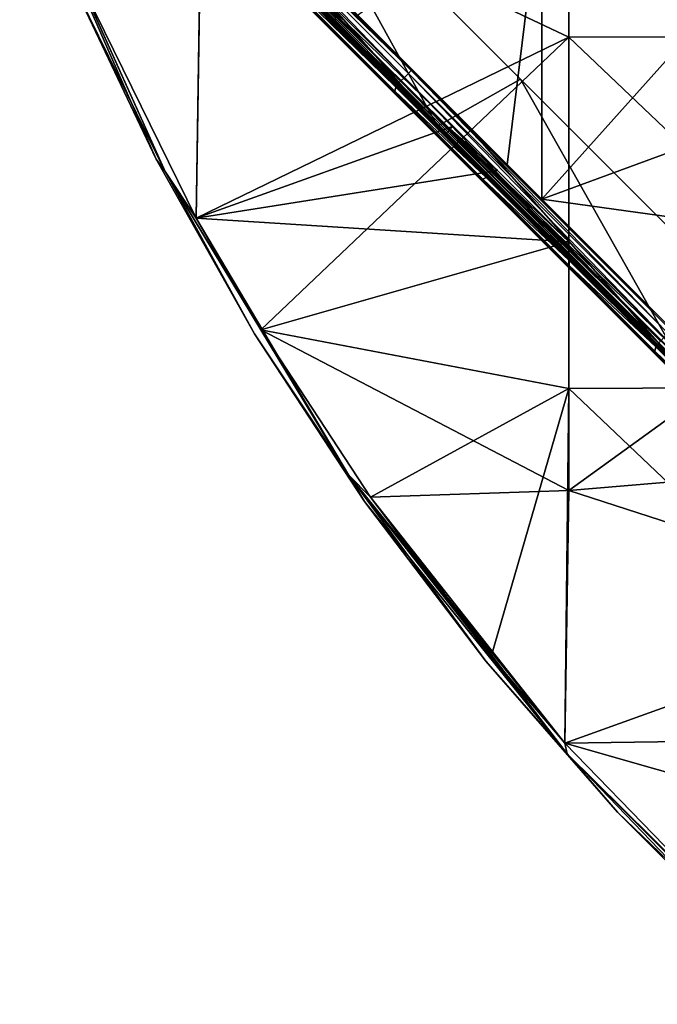
# Model space of a CAD drawing. Units: millimetres. Extents: x -400 to 400, y -800 to 10.
# Drawn here: x -374 to -287, y -699 to -565 of the extents above; entities that cross this region are included whole.
import ezdxf

# ---------------------------------------------------------------- set-up
doc = ezdxf.new("R2010")
doc.units = ezdxf.units.MM
doc.header["$LTSCALE"] = 65.185185
for name, color, linetype in [('1', 7, 'CONTINUOUS'), ('107', 7, 'CONTINUOUS'), ('108', 7, 'CONTINUOUS'), ('110', 7, 'CONTINUOUS'), ('116', 7, 'CONTINUOUS'), ('14', 7, 'CONTINUOUS'), ('145', 7, 'CONTINUOUS'), ('146', 7, 'CONTINUOUS'), ('147', 7, 'CONTINUOUS'), ('148', 7, 'CONTINUOUS'), ('149', 7, 'CONTINUOUS'), ('150', 7, 'CONTINUOUS'), ('151', 7, 'CONTINUOUS'), ('152', 7, 'CONTINUOUS'), ('153', 7, 'CONTINUOUS'), ('2', 7, 'CONTINUOUS'), ('20', 7, 'CONTINUOUS'), ('31', 7, 'CONTINUOUS'), ('39', 7, 'CONTINUOUS'), ('4', 7, 'CONTINUOUS'), ('5', 7, 'CONTINUOUS'), ('51', 7, 'CONTINUOUS'), ('59', 7, 'CONTINUOUS'), ('66', 7, 'CONTINUOUS'), ('68', 7, 'CONTINUOUS'), ('7', 7, 'CONTINUOUS'), ('71', 7, 'CONTINUOUS'), ('83', 7, 'CONTINUOUS'), ('9', 7, 'CONTINUOUS'), ('91', 7, 'CONTINUOUS'), ('99', 7, 'CONTINUOUS')]:
    doc.layers.add(name, color=color, linetype=linetype)

msp = doc.modelspace()

# ---------------------------------------------------------------- linework, layer by layer
at = {"layer": '1', "linetype": 'Continuous'}
for points in [[(-298.95, -519.6, 26), (-349, -543.78, 26), (-298.95, -567.43, 26), (-298.95, -519.6, 26)], [(-248.9, -519.49, 26), (-298.95, -519.6, 26), (-248.9, -567.29, 26), (-248.9, -519.49, 26)], [(-298.95, -519.6, 26), (-298.95, -567.43, 26), (-248.9, -567.29, 26), (-298.95, -519.6, 26)], [(-349.72, -592.08, 26), (-349, -543.78, 26), (-365.97, -558.95, 26), (-349.72, -592.08, 26)], [(-349, -543.78, 26), (-349.72, -592.08, 26), (-298.95, -567.43, 26), (-349, -543.78, 26)], [(-248.9, -567.29, 26), (-298.95, -567.43, 26), (-248.9, -615.08, 26), (-248.9, -567.29, 26)], [(-349.72, -592.08, 26), (-340.92, -607.3, 26), (-298.95, -567.43, 26), (-349.72, -592.08, 26)], [(-298.95, -567.43, 26), (-340.92, -607.3, 26), (-298.95, -615.27, 26), (-298.95, -567.43, 26)], [(-298.95, -567.43, 26), (-298.95, -615.27, 26), (-248.9, -615.08, 26), (-298.95, -567.43, 26)], [(-298.95, -615.27, 26), (-340.92, -607.3, 26), (-325.98, -630.08, 26), (-298.95, -615.27, 26)], [(-309.52, -651.79, 26), (-298.95, -615.27, 26), (-325.98, -630.08, 26), (-309.52, -651.79, 26)], [(-299.51, -663.62, 26), (-298.95, -615.27, 26), (-309.52, -651.79, 26), (-299.51, -663.62, 26)], [(-298.95, -615.27, 26), (-299.51, -663.62, 26), (-248.9, -662.88, 26), (-298.95, -615.27, 26)], [(-248.9, -615.08, 26), (-298.95, -615.27, 26), (-248.9, -662.88, 26), (-248.9, -615.08, 26)], [(-299.51, -663.62, 26), (-272.35, -691.6, 26), (-248.9, -662.88, 26), (-299.51, -663.62, 26)]]:
    msp.add_3dface(points, dxfattribs=at)
at = {"layer": '107', "linetype": 'Continuous'}
for points in [[(-351.17, -545.28, 20.42), (-351.35, -545.36, 20.5), (-322.42, -574.13, 20.47), (-351.17, -545.28, 20.42)], [(-351.35, -545.36, 20.5), (-348.95, -547.76, 20.5), (-322.42, -574.13, 20.47), (-351.35, -545.36, 20.5)], [(-322.33, -574.05, 20.25), (-351.1, -545.25, 20.25), (-351.17, -545.28, 20.42), (-322.33, -574.05, 20.25)], [(-322.33, -574.05, 20.25), (-351.17, -545.28, 20.42), (-322.35, -574.07, 20.38), (-322.33, -574.05, 20.25)], [(-351.17, -545.28, 20.42), (-322.42, -574.13, 20.47), (-322.35, -574.07, 20.38), (-351.17, -545.28, 20.42)], [(-348.95, -547.76, 20.5), (-322.51, -574.22, 20.5), (-322.42, -574.13, 20.47), (-348.95, -547.76, 20.5)], [(-322.42, -574.13, 20.47), (-286.97, -609.47, 20.38), (-322.35, -574.07, 20.38), (-322.42, -574.13, 20.47)], [(-316.84, -579.54, 20.25), (-322.33, -574.05, 20.25), (-322.35, -574.07, 20.38), (-316.84, -579.54, 20.25)], [(-286.95, -609.45, 20.25), (-316.84, -579.54, 20.25), (-322.35, -574.07, 20.38), (-286.95, -609.45, 20.25)], [(-286.97, -609.47, 20.38), (-286.95, -609.45, 20.25), (-322.35, -574.07, 20.38), (-286.97, -609.47, 20.38)], [(-322.51, -574.22, 20.5), (-287.04, -609.54, 20.47), (-322.42, -574.13, 20.47), (-322.51, -574.22, 20.5)], [(-322.51, -574.22, 20.5), (-310.21, -586.53, 20.5), (-287.04, -609.54, 20.47), (-322.51, -574.22, 20.5)], [(-287.04, -609.54, 20.47), (-286.97, -609.47, 20.38), (-322.42, -574.13, 20.47), (-287.04, -609.54, 20.47)], [(-310.21, -586.53, 20.5), (-298.9, -597.85, 20.5), (-287.04, -609.54, 20.47), (-310.21, -586.53, 20.5)], [(-298.9, -597.85, 20.5), (-287.13, -609.63, 20.5), (-287.04, -609.54, 20.47), (-298.9, -597.85, 20.5)], [(-287.13, -609.63, 20.5), (-251.66, -644.94, 20.47), (-287.04, -609.54, 20.47), (-287.13, -609.63, 20.5)], [(-287.13, -609.63, 20.5), (-269.07, -627.7, 20.5), (-251.66, -644.94, 20.47), (-287.13, -609.63, 20.5)], [(-287.04, -609.54, 20.47), (-251.6, -644.88, 20.38), (-286.97, -609.47, 20.38), (-287.04, -609.54, 20.47)], [(-251.66, -644.94, 20.47), (-251.6, -644.88, 20.38), (-287.04, -609.54, 20.47), (-251.66, -644.94, 20.47)], [(-282.58, -613.82, 20.25), (-286.95, -609.45, 20.25), (-286.97, -609.47, 20.38), (-282.58, -613.82, 20.25)], [(-251.57, -644.85, 20.25), (-282.58, -613.82, 20.25), (-286.97, -609.47, 20.38), (-251.57, -644.85, 20.25)], [(-251.6, -644.88, 20.38), (-251.57, -644.85, 20.25), (-286.97, -609.47, 20.38), (-251.6, -644.88, 20.38)]]:
    msp.add_3dface(points, dxfattribs=at)
at = {"layer": '108', "linetype": 'Continuous'}
for points in [[(-351.1, -545.25, 7), (-316.84, -579.54, 7), (-338.6, -540.08, 7), (-351.1, -545.25, 7)], [(-338.6, -540.08, 7), (-316.84, -579.54, 7), (-305.56, -573.14, 7), (-338.6, -540.08, 7)], [(-316.84, -579.54, 7), (-282.58, -613.82, 7), (-305.56, -573.14, 7), (-316.84, -579.54, 7)], [(-305.56, -573.14, 7), (-282.58, -613.82, 7), (-272.52, -606.2, 7), (-305.56, -573.14, 7)]]:
    msp.add_3dface(points, dxfattribs=at)
at = {"layer": '110', "linetype": 'Continuous'}
for points in [[(-351.1, -545.25, 19), (-338.6, -540.08, 19), (-316.84, -579.54, 19), (-351.1, -545.25, 19)], [(-338.6, -540.08, 19), (-305.56, -573.14, 19), (-316.84, -579.54, 19), (-338.6, -540.08, 19)], [(-316.84, -579.54, 19), (-305.56, -573.14, 19), (-282.58, -613.82, 19), (-316.84, -579.54, 19)], [(-305.56, -573.14, 19), (-272.52, -606.2, 19), (-282.58, -613.82, 19), (-305.56, -573.14, 19)]]:
    msp.add_3dface(points, dxfattribs=at)
at = {"layer": '116', "linetype": 'Continuous'}
for points in [[(-338.6, -540.08, 7), (-305.56, -573.14, 7), (-338.6, -540.08, 19), (-338.6, -540.08, 7)], [(-305.56, -573.14, 7), (-305.56, -573.14, 19), (-338.6, -540.08, 19), (-305.56, -573.14, 7)], [(-305.56, -573.14, 7), (-272.52, -606.2, 7), (-305.56, -573.14, 19), (-305.56, -573.14, 7)], [(-272.52, -606.2, 7), (-272.52, -606.2, 19), (-305.56, -573.14, 19), (-272.52, -606.2, 7)]]:
    msp.add_3dface(points, dxfattribs=at)
at = {"layer": '14', "linetype": 'Continuous'}
for points in [[(-351.1, -545.25, 1.5), (-322.4, -573.97, 1.5), (-351.1, -545.25, 4.75), (-351.1, -545.25, 1.5)], [(-351.1, -545.25, 4.75), (-322.4, -573.97, 1.5), (-322.33, -574.05, 4.75), (-351.1, -545.25, 4.75)], [(-322.33, -574.05, 20.25), (-316.84, -579.54, 20.25), (-351.1, -545.25, 20.5), (-322.33, -574.05, 20.25)], [(-351.1, -545.25, 20.5), (-316.84, -579.54, 20.25), (-316.84, -579.54, 20.5), (-351.1, -545.25, 20.5)], [(-351.1, -545.25, 20.25), (-322.33, -574.05, 20.25), (-351.1, -545.25, 20.5), (-351.1, -545.25, 20.25)], [(-322.4, -573.97, 1.5), (-316.84, -579.54, 1.5), (-322.33, -574.05, 4.75), (-322.4, -573.97, 1.5)], [(-322.33, -574.05, 4.75), (-316.84, -579.54, 1.5), (-316.84, -579.54, 4.75), (-322.33, -574.05, 4.75)], [(-316.84, -579.54, 1.5), (-287.02, -609.38, 1.5), (-316.84, -579.54, 4.75), (-316.84, -579.54, 1.5)], [(-316.84, -579.54, 4.75), (-287.02, -609.38, 1.5), (-286.95, -609.45, 4.75), (-316.84, -579.54, 4.75)], [(-316.84, -579.54, 20.25), (-286.95, -609.45, 20.25), (-316.84, -579.54, 20.5), (-316.84, -579.54, 20.25)], [(-316.84, -579.54, 20.5), (-286.95, -609.45, 20.25), (-315.76, -580.62, 20.5), (-316.84, -579.54, 20.5)], [(-286.95, -609.45, 20.25), (-282.58, -613.82, 20.25), (-315.76, -580.62, 20.5), (-286.95, -609.45, 20.25)], [(-315.76, -580.62, 20.5), (-282.58, -613.82, 20.25), (-282.58, -613.82, 20.5), (-315.76, -580.62, 20.5)], [(-287.02, -609.38, 1.5), (-282.58, -613.82, 1.5), (-286.95, -609.45, 4.75), (-287.02, -609.38, 1.5)], [(-286.95, -609.45, 4.75), (-282.58, -613.82, 1.5), (-282.58, -613.82, 4.75), (-286.95, -609.45, 4.75)]]:
    msp.add_3dface(points, dxfattribs=at)
at = {"layer": '145', "linetype": 'Continuous'}
for points in [[(-316.84, -579.54, 7), (-351.1, -545.25, 7), (-316.84, -579.54, 7.97), (-316.84, -579.54, 7)], [(-351.1, -545.25, 7), (-351.1, -545.25, 7.97), (-316.84, -579.54, 7.97), (-351.1, -545.25, 7)], [(-282.58, -613.82, 7), (-316.84, -579.54, 7), (-282.58, -613.82, 7.97), (-282.58, -613.82, 7)], [(-282.58, -613.82, 7.97), (-316.84, -579.54, 7), (-316.84, -579.54, 7.97), (-282.58, -613.82, 7.97)]]:
    msp.add_3dface(points, dxfattribs=at)
at = {"layer": '146', "linetype": 'Continuous'}
for points in [[(-351.1, -545.25, 7.97), (-348.1, -544.01, 7), (-316.84, -579.54, 7.97), (-351.1, -545.25, 7.97)], [(-316.84, -579.54, 7.97), (-348.1, -544.01, 7), (-314.13, -578, 7), (-316.84, -579.54, 7.97)], [(-282.58, -613.82, 7.97), (-316.84, -579.54, 7.97), (-314.13, -578, 7), (-282.58, -613.82, 7.97)], [(-280.17, -611.99, 7), (-282.58, -613.82, 7.97), (-314.13, -578, 7), (-280.17, -611.99, 7)]]:
    msp.add_3dface(points, dxfattribs=at)
at = {"layer": '147', "linetype": 'Continuous'}
for points in [[(-348.1, -544.01, 7), (-348.1, -544.01, 7.74), (-314.13, -578, 7.74), (-348.1, -544.01, 7)], [(-314.13, -578, 7), (-348.1, -544.01, 7), (-314.13, -578, 7.74), (-314.13, -578, 7)], [(-280.17, -611.99, 7), (-314.13, -578, 7), (-280.17, -611.99, 7.74), (-280.17, -611.99, 7)], [(-280.17, -611.99, 7.74), (-314.13, -578, 7), (-314.13, -578, 7.74), (-280.17, -611.99, 7.74)]]:
    msp.add_3dface(points, dxfattribs=at)
at = {"layer": '148', "linetype": 'Continuous'}
for points in [[(-348.1, -544.01, 7.74), (-351.1, -545.25, 8.71), (-316.84, -579.54, 8.71), (-348.1, -544.01, 7.74)], [(-314.13, -578, 7.74), (-348.1, -544.01, 7.74), (-316.84, -579.54, 8.71), (-314.13, -578, 7.74)], [(-282.58, -613.82, 8.71), (-314.13, -578, 7.74), (-316.84, -579.54, 8.71), (-282.58, -613.82, 8.71)], [(-280.17, -611.99, 7.74), (-314.13, -578, 7.74), (-282.58, -613.82, 8.71), (-280.17, -611.99, 7.74)]]:
    msp.add_3dface(points, dxfattribs=at)
at = {"layer": '149', "linetype": 'Continuous'}
for points in [[(-351.1, -545.25, 8.71), (-351.1, -545.25, 17.29), (-316.84, -579.54, 17.29), (-351.1, -545.25, 8.71)], [(-316.84, -579.54, 8.71), (-351.1, -545.25, 8.71), (-316.84, -579.54, 17.29), (-316.84, -579.54, 8.71)], [(-282.58, -613.82, 8.71), (-316.84, -579.54, 8.71), (-282.58, -613.82, 17.29), (-282.58, -613.82, 8.71)], [(-282.58, -613.82, 17.29), (-316.84, -579.54, 8.71), (-316.84, -579.54, 17.29), (-282.58, -613.82, 17.29)]]:
    msp.add_3dface(points, dxfattribs=at)
at = {"layer": '150', "linetype": 'Continuous'}
for points in [[(-351.1, -545.25, 17.29), (-348.1, -544.01, 18.26), (-316.84, -579.54, 17.29), (-351.1, -545.25, 17.29)], [(-316.84, -579.54, 17.29), (-348.1, -544.01, 18.26), (-314.13, -578, 18.26), (-316.84, -579.54, 17.29)], [(-282.58, -613.82, 17.29), (-316.84, -579.54, 17.29), (-314.13, -578, 18.26), (-282.58, -613.82, 17.29)], [(-280.17, -611.99, 18.26), (-282.58, -613.82, 17.29), (-314.13, -578, 18.26), (-280.17, -611.99, 18.26)]]:
    msp.add_3dface(points, dxfattribs=at)
at = {"layer": '151', "linetype": 'Continuous'}
for points in [[(-348.1, -544.01, 18.26), (-348.1, -544.01, 19), (-314.13, -578, 19), (-348.1, -544.01, 18.26)], [(-314.13, -578, 18.26), (-348.1, -544.01, 18.26), (-314.13, -578, 19), (-314.13, -578, 18.26)], [(-280.17, -611.99, 18.26), (-314.13, -578, 18.26), (-280.17, -611.99, 19), (-280.17, -611.99, 18.26)], [(-280.17, -611.99, 19), (-314.13, -578, 18.26), (-314.13, -578, 19), (-280.17, -611.99, 19)]]:
    msp.add_3dface(points, dxfattribs=at)
at = {"layer": '152', "linetype": 'Continuous'}
for points in [[(-348.1, -544.01, 19), (-351.1, -545.25, 18.03), (-316.84, -579.54, 18.03), (-348.1, -544.01, 19)], [(-314.13, -578, 19), (-348.1, -544.01, 19), (-316.84, -579.54, 18.03), (-314.13, -578, 19)], [(-282.58, -613.82, 18.03), (-314.13, -578, 19), (-316.84, -579.54, 18.03), (-282.58, -613.82, 18.03)], [(-280.17, -611.99, 19), (-314.13, -578, 19), (-282.58, -613.82, 18.03), (-280.17, -611.99, 19)]]:
    msp.add_3dface(points, dxfattribs=at)
at = {"layer": '153', "linetype": 'Continuous'}
for points in [[(-351.1, -545.25, 19), (-316.84, -579.54, 19), (-351.1, -545.25, 18.03), (-351.1, -545.25, 19)], [(-351.1, -545.25, 18.03), (-316.84, -579.54, 19), (-316.84, -579.54, 18.03), (-351.1, -545.25, 18.03)], [(-316.84, -579.54, 19), (-282.58, -613.82, 19), (-316.84, -579.54, 18.03), (-316.84, -579.54, 19)], [(-282.58, -613.82, 19), (-282.58, -613.82, 18.03), (-316.84, -579.54, 18.03), (-282.58, -613.82, 19)]]:
    msp.add_3dface(points, dxfattribs=at)
at = {"layer": '2', "linetype": 'Continuous'}
for points in [[(-349, -545.23, 22), (-349.72, -592.08, 22), (-365.97, -558.95, 22), (-349, -545.23, 22)], [(-349, -545.23, 22), (-314.7, -579.56, 22), (-349.72, -592.08, 22), (-349, -545.23, 22)], [(-298.95, -550.05, 22), (-248.9, -555.64, 22), (-273.14, -575.88, 22), (-298.95, -550.05, 22)], [(-314.7, -579.56, 22), (-308.67, -585.6, 22), (-349.72, -592.08, 22), (-314.7, -579.56, 22)], [(-308.67, -585.6, 22), (-298.95, -595.32, 22), (-349.72, -592.08, 22), (-308.67, -585.6, 22)], [(-349.72, -592.08, 22), (-298.95, -595.32, 22), (-340.92, -607.3, 22), (-349.72, -592.08, 22)], [(-298.95, -595.32, 22), (-298.95, -629.21, 22), (-340.92, -607.3, 22), (-298.95, -595.32, 22)], [(-298.95, -595.32, 22), (-279.32, -614.96, 22), (-298.95, -629.21, 22), (-298.95, -595.32, 22)], [(-340.92, -607.3, 22), (-298.95, -629.21, 22), (-325.98, -630.08, 22), (-340.92, -607.3, 22)], [(-267.73, -626.56, 22), (-298.95, -629.21, 22), (-279.32, -614.96, 22), (-267.73, -626.56, 22)], [(-267.73, -626.56, 22), (-248.9, -645.4, 22), (-298.95, -629.21, 22), (-267.73, -626.56, 22)], [(-298.95, -629.21, 22), (-299.51, -663.62, 22), (-325.98, -630.08, 22), (-298.95, -629.21, 22)], [(-299.51, -663.62, 22), (-309.52, -651.79, 22), (-325.98, -630.08, 22), (-299.51, -663.62, 22)], [(-298.95, -629.21, 22), (-248.9, -645.4, 22), (-299.51, -663.62, 22), (-298.95, -629.21, 22)], [(-248.9, -645.4, 22), (-248.9, -678.04, 22), (-299.51, -663.62, 22), (-248.9, -645.4, 22)], [(-248.9, -678.04, 22), (-272.35, -691.6, 22), (-299.51, -663.62, 22), (-248.9, -678.04, 22)]]:
    msp.add_3dface(points, dxfattribs=at)
at = {"layer": '20', "linetype": 'Continuous'}
for points in [[(-348.1, -544.01, 1.5), (-327.72, -564.41, 4), (-320.28, -571.85, 1.5), (-348.1, -544.01, 1.5)], [(-327.72, -564.41, 4), (-307.34, -584.8, 4), (-320.28, -571.85, 1.5), (-327.72, -564.41, 4)], [(-320.28, -571.85, 1.5), (-307.34, -584.8, 4), (-314.13, -578, 1.5), (-320.28, -571.85, 1.5)], [(-307.34, -584.8, 4), (-302.65, -589.5, 4), (-314.13, -578, 1.5), (-307.34, -584.8, 4)], [(-314.13, -578, 1.5), (-302.65, -589.5, 4), (-284.9, -607.25, 1.5), (-314.13, -578, 1.5)], [(-302.65, -589.5, 4), (-284.61, -607.54, 4), (-284.9, -607.25, 1.5), (-302.65, -589.5, 4)]]:
    msp.add_3dface(points, dxfattribs=at)
at = {"layer": '31', "linetype": 'Continuous'}
for points in [[(-349.6, -544.63), (-348.82, -544.31, 0.22), (-321.34, -572.91), (-349.6, -544.63)], [(-348.82, -544.31, 0.22), (-348.29, -544.09, 0.78), (-320.42, -571.99, 0.75), (-348.82, -544.31, 0.22)], [(-321.34, -572.91), (-348.82, -544.31, 0.22), (-320.81, -572.38, 0.2), (-321.34, -572.91)], [(-320.81, -572.38, 0.2), (-348.82, -544.31, 0.22), (-320.42, -571.99, 0.75), (-320.81, -572.38, 0.2)], [(-348.29, -544.09, 0.78), (-348.1, -544.01, 1.5), (-320.42, -571.99, 0.75), (-348.29, -544.09, 0.78)], [(-348.1, -544.01, 1.5), (-320.28, -571.85, 1.5), (-320.42, -571.99, 0.75), (-348.1, -544.01, 1.5)], [(-322.4, -573.97, 1.5), (-351.1, -545.25, 1.5), (-350.91, -545.18, 0.78), (-322.4, -573.97, 1.5)], [(-350.91, -545.18, 0.78), (-350.38, -544.95, 0.22), (-322.26, -573.83, 0.75), (-350.91, -545.18, 0.78)], [(-322.4, -573.97, 1.5), (-350.91, -545.18, 0.78), (-322.26, -573.83, 0.75), (-322.4, -573.97, 1.5)], [(-350.38, -544.95, 0.22), (-349.6, -544.63), (-321.87, -573.44, 0.2), (-350.38, -544.95, 0.22)], [(-322.26, -573.83, 0.75), (-350.38, -544.95, 0.22), (-321.87, -573.44, 0.2), (-322.26, -573.83, 0.75)], [(-321.87, -573.44, 0.2), (-349.6, -544.63), (-321.34, -572.91), (-321.87, -573.44, 0.2)], [(-321.34, -572.91), (-320.81, -572.38, 0.2), (-285.96, -608.32), (-321.34, -572.91)], [(-320.81, -572.38, 0.2), (-320.42, -571.99, 0.75), (-285.43, -607.78, 0.2), (-320.81, -572.38, 0.2)], [(-285.96, -608.32), (-320.81, -572.38, 0.2), (-285.43, -607.78, 0.2), (-285.96, -608.32)], [(-320.42, -571.99, 0.75), (-320.28, -571.85, 1.5), (-285.04, -607.4, 0.75), (-320.42, -571.99, 0.75)], [(-285.43, -607.78, 0.2), (-320.42, -571.99, 0.75), (-285.04, -607.4, 0.75), (-285.43, -607.78, 0.2)], [(-320.28, -571.85, 1.5), (-314.13, -578, 1.5), (-285.04, -607.4, 0.75), (-320.28, -571.85, 1.5)], [(-316.84, -579.54, 1.5), (-322.4, -573.97, 1.5), (-322.26, -573.83, 0.75), (-316.84, -579.54, 1.5)], [(-322.26, -573.83, 0.75), (-321.87, -573.44, 0.2), (-286.88, -609.23, 0.75), (-322.26, -573.83, 0.75)], [(-287.02, -609.38, 1.5), (-316.84, -579.54, 1.5), (-322.26, -573.83, 0.75), (-287.02, -609.38, 1.5)], [(-287.02, -609.38, 1.5), (-322.26, -573.83, 0.75), (-286.88, -609.23, 0.75), (-287.02, -609.38, 1.5)], [(-321.87, -573.44, 0.2), (-321.34, -572.91), (-286.49, -608.85, 0.2), (-321.87, -573.44, 0.2)], [(-286.88, -609.23, 0.75), (-321.87, -573.44, 0.2), (-286.49, -608.85, 0.2), (-286.88, -609.23, 0.75)], [(-286.49, -608.85, 0.2), (-321.34, -572.91), (-285.96, -608.32), (-286.49, -608.85, 0.2)], [(-314.13, -578, 1.5), (-284.9, -607.25, 1.5), (-285.04, -607.4, 0.75), (-314.13, -578, 1.5)], [(-282.58, -613.82, 1.5), (-287.02, -609.38, 1.5), (-286.88, -609.23, 0.75), (-282.58, -613.82, 1.5)]]:
    msp.add_3dface(points, dxfattribs=at)
at = {"layer": '39', "linetype": 'Continuous'}
for points in [[(-351.1, -545.25, 20.5), (-315.68, -580.54, 21.07), (-350.91, -545.18, 21.22), (-351.1, -545.25, 20.5)], [(-351.1, -545.25, 20.5), (-316.84, -579.54, 20.5), (-315.68, -580.54, 21.07), (-351.1, -545.25, 20.5)], [(-350.91, -545.18, 21.22), (-315.45, -580.31, 21.56), (-350.38, -544.95, 21.78), (-350.91, -545.18, 21.22)], [(-315.68, -580.54, 21.07), (-315.45, -580.31, 21.56), (-350.91, -545.18, 21.22), (-315.68, -580.54, 21.07)], [(-314.7, -579.56, 22), (-349, -545.23, 22), (-350.38, -544.95, 21.78), (-314.7, -579.56, 22)], [(-315.1, -579.97, 21.89), (-314.7, -579.56, 22), (-350.38, -544.95, 21.78), (-315.1, -579.97, 21.89)], [(-315.45, -580.31, 21.56), (-315.1, -579.97, 21.89), (-350.38, -544.95, 21.78), (-315.45, -580.31, 21.56)], [(-316.84, -579.54, 20.5), (-315.76, -580.62, 20.5), (-315.68, -580.54, 21.07), (-316.84, -579.54, 20.5)], [(-315.68, -580.54, 21.07), (-315.76, -580.62, 20.5), (-280.3, -615.94, 21.07), (-315.68, -580.54, 21.07)], [(-315.76, -580.62, 20.5), (-282.58, -613.82, 20.5), (-280.3, -615.94, 21.07), (-315.76, -580.62, 20.5)], [(-315.45, -580.31, 21.56), (-315.68, -580.54, 21.07), (-280.07, -615.71, 21.56), (-315.45, -580.31, 21.56)], [(-280.07, -615.71, 21.56), (-315.68, -580.54, 21.07), (-280.3, -615.94, 21.07), (-280.07, -615.71, 21.56)], [(-315.1, -579.97, 21.89), (-315.45, -580.31, 21.56), (-279.72, -615.37, 21.89), (-315.1, -579.97, 21.89)], [(-279.72, -615.37, 21.89), (-315.45, -580.31, 21.56), (-280.07, -615.71, 21.56), (-279.72, -615.37, 21.89)], [(-308.67, -585.6, 22), (-314.7, -579.56, 22), (-315.1, -579.97, 21.89), (-308.67, -585.6, 22)], [(-279.32, -614.96, 22), (-298.95, -595.32, 22), (-315.1, -579.97, 21.89), (-279.32, -614.96, 22)], [(-279.32, -614.96, 22), (-315.1, -579.97, 21.89), (-279.72, -615.37, 21.89), (-279.32, -614.96, 22)], [(-298.95, -595.32, 22), (-308.67, -585.6, 22), (-315.1, -579.97, 21.89), (-298.95, -595.32, 22)]]:
    msp.add_3dface(points, dxfattribs=at)
at = {"layer": '4', "linetype": 'Continuous'}
for points in [[(-355.15, -584.03, 25), (-366.88, -559.36, 25), (-355.15, -584.03, 23), (-355.15, -584.03, 25)], [(-355.15, -584.03, 23), (-366.88, -559.36, 25), (-366.88, -559.36, 23), (-355.15, -584.03, 23)], [(-341.77, -607.83, 25), (-355.15, -584.03, 25), (-341.77, -607.83, 23), (-341.77, -607.83, 25)], [(-341.77, -607.83, 23), (-355.15, -584.03, 25), (-355.15, -584.03, 23), (-341.77, -607.83, 23)], [(-326.79, -630.67, 25), (-341.77, -607.83, 25), (-326.79, -630.67, 23), (-326.79, -630.67, 25)], [(-326.79, -630.67, 23), (-341.77, -607.83, 25), (-341.77, -607.83, 23), (-326.79, -630.67, 23)], [(-310.28, -652.44, 25), (-326.79, -630.67, 25), (-310.28, -652.44, 23), (-310.28, -652.44, 25)], [(-310.28, -652.44, 23), (-326.79, -630.67, 25), (-326.79, -630.67, 23), (-310.28, -652.44, 23)], [(-292.33, -673.02, 25), (-310.28, -652.44, 25), (-292.33, -673.02, 23), (-292.33, -673.02, 25)], [(-292.33, -673.02, 23), (-310.28, -652.44, 25), (-310.28, -652.44, 23), (-292.33, -673.02, 23)], [(-273.02, -692.33, 25), (-292.33, -673.02, 25), (-273.02, -692.33, 23), (-273.02, -692.33, 25)], [(-273.02, -692.33, 23), (-292.33, -673.02, 25), (-292.33, -673.02, 23), (-273.02, -692.33, 23)]]:
    msp.add_3dface(points, dxfattribs=at)
at = {"layer": '5', "linetype": 'Continuous'}
for points in [[(-353.92, -585.75, 25.71), (-365.97, -558.95, 26), (-373.73, -541.74, 25.71), (-353.92, -585.75, 25.71)], [(-366.88, -559.36, 25), (-355.15, -584.03, 25), (-373.73, -541.74, 25.71), (-366.88, -559.36, 25)], [(-355.15, -584.03, 25), (-353.92, -585.75, 25.71), (-373.73, -541.74, 25.71), (-355.15, -584.03, 25)], [(-349.72, -592.08, 26), (-365.97, -558.95, 26), (-353.92, -585.75, 25.71), (-349.72, -592.08, 26)], [(-355.15, -584.03, 25), (-341.77, -607.83, 25), (-353.92, -585.75, 25.71), (-355.15, -584.03, 25)], [(-328.95, -627.06, 25.71), (-349.72, -592.08, 26), (-353.92, -585.75, 25.71), (-328.95, -627.06, 25.71)], [(-341.77, -607.83, 25), (-328.95, -627.06, 25.71), (-353.92, -585.75, 25.71), (-341.77, -607.83, 25)], [(-340.92, -607.3, 26), (-349.72, -592.08, 26), (-328.95, -627.06, 25.71), (-340.92, -607.3, 26)], [(-325.98, -630.08, 26), (-340.92, -607.3, 26), (-328.95, -627.06, 25.71), (-325.98, -630.08, 26)], [(-341.77, -607.83, 25), (-326.79, -630.67, 25), (-328.95, -627.06, 25.71), (-341.77, -607.83, 25)], [(-299.19, -665.05, 25.71), (-325.98, -630.08, 26), (-328.95, -627.06, 25.71), (-299.19, -665.05, 25.71)], [(-326.79, -630.67, 25), (-310.28, -652.44, 25), (-328.95, -627.06, 25.71), (-326.79, -630.67, 25)], [(-310.28, -652.44, 25), (-299.19, -665.05, 25.71), (-328.95, -627.06, 25.71), (-310.28, -652.44, 25)], [(-309.52, -651.79, 26), (-325.98, -630.08, 26), (-299.19, -665.05, 25.71), (-309.52, -651.79, 26)], [(-299.51, -663.62, 26), (-309.52, -651.79, 26), (-299.19, -665.05, 25.71), (-299.51, -663.62, 26)], [(-310.28, -652.44, 25), (-292.33, -673.02, 25), (-299.19, -665.05, 25.71), (-310.28, -652.44, 25)], [(-272.35, -691.6, 26), (-299.51, -663.62, 26), (-299.19, -665.05, 25.71), (-272.35, -691.6, 26)], [(-265.05, -699.19, 25.71), (-272.35, -691.6, 26), (-299.19, -665.05, 25.71), (-265.05, -699.19, 25.71)], [(-292.33, -673.02, 25), (-273.02, -692.33, 25), (-299.19, -665.05, 25.71), (-292.33, -673.02, 25)], [(-273.02, -692.33, 25), (-265.05, -699.19, 25.71), (-299.19, -665.05, 25.71), (-273.02, -692.33, 25)]]:
    msp.add_3dface(points, dxfattribs=at)
at = {"layer": '51', "linetype": 'Continuous'}
for points in [[(-316.82, -531.06, 4.22), (-316.29, -530.84, 4.78), (-281.51, -566, 4.44), (-316.82, -531.06, 4.22)], [(-282.26, -566.75, 4), (-302.65, -546.35, 4), (-316.82, -531.06, 4.22), (-282.26, -566.75, 4)], [(-282.26, -566.75, 4), (-316.82, -531.06, 4.22), (-281.85, -566.35, 4.11), (-282.26, -566.75, 4)], [(-281.85, -566.35, 4.11), (-316.82, -531.06, 4.22), (-281.51, -566, 4.44), (-281.85, -566.35, 4.11)], [(-316.29, -530.84, 4.78), (-316.1, -530.76, 5.5), (-281.28, -565.77, 4.93), (-316.29, -530.84, 4.78)], [(-281.51, -566, 4.44), (-316.29, -530.84, 4.78), (-281.28, -565.77, 4.93), (-281.51, -566, 4.44)], [(-316.1, -530.76, 5.5), (-285.26, -561.63, 5.5), (-281.28, -565.77, 4.93), (-316.1, -530.76, 5.5)]]:
    msp.add_3dface(points, dxfattribs=at)
at = {"layer": '59', "linetype": 'Continuous'}
for points in [[(-308.52, -540.47, 22), (-272.73, -575.47, 21.89), (-308.11, -540.07, 21.89), (-308.52, -540.47, 22)], [(-308.52, -540.47, 22), (-298.95, -550.05, 22), (-272.73, -575.47, 21.89), (-308.52, -540.47, 22)], [(-308.11, -540.07, 21.89), (-272.39, -575.13, 21.56), (-307.77, -539.72, 21.56), (-308.11, -540.07, 21.89)], [(-272.73, -575.47, 21.89), (-272.39, -575.13, 21.56), (-308.11, -540.07, 21.89), (-272.73, -575.47, 21.89)], [(-307.77, -539.72, 21.56), (-272.16, -574.9, 21.07), (-307.54, -539.49, 21.07), (-307.77, -539.72, 21.56)], [(-272.39, -575.13, 21.56), (-272.16, -574.9, 21.07), (-307.77, -539.72, 21.56), (-272.39, -575.13, 21.56)], [(-272.08, -574.82, 20.5), (-285.26, -561.63, 20.5), (-307.54, -539.49, 21.07), (-272.08, -574.82, 20.5)], [(-272.16, -574.9, 21.07), (-272.08, -574.82, 20.5), (-307.54, -539.49, 21.07), (-272.16, -574.9, 21.07)], [(-298.95, -550.05, 22), (-273.14, -575.88, 22), (-272.73, -575.47, 21.89), (-298.95, -550.05, 22)]]:
    msp.add_3dface(points, dxfattribs=at)
at = {"layer": '66', "linetype": 'Continuous'}
for points in [[(-348.95, -547.76, 20.5), (-348.95, -548.47, 20.5), (-322.51, -574.22, 20.5), (-348.95, -547.76, 20.5)], [(-348.95, -548.47, 20.5), (-322.64, -574.8, 20.5), (-322.51, -574.22, 20.5), (-348.95, -548.47, 20.5)], [(-322.51, -574.22, 20.5), (-322.64, -574.8, 20.5), (-310.21, -586.53, 20.5), (-322.51, -574.22, 20.5)], [(-322.64, -574.8, 20.5), (-310.65, -586.79, 20.5), (-310.21, -586.53, 20.5), (-322.64, -574.8, 20.5)], [(-310.65, -586.79, 20.5), (-298.9, -597.85, 20.5), (-310.21, -586.53, 20.5), (-310.65, -586.79, 20.5)], [(-298.9, -598.55, 20.5), (-298.9, -597.85, 20.5), (-310.65, -586.79, 20.5), (-298.9, -598.55, 20.5)], [(-298.9, -597.85, 20.5), (-298.9, -598.55, 20.5), (-287.13, -609.63, 20.5), (-298.9, -597.85, 20.5)], [(-298.9, -598.55, 20.5), (-287.26, -610.2, 20.5), (-287.13, -609.63, 20.5), (-298.9, -598.55, 20.5)], [(-287.13, -609.63, 20.5), (-287.26, -610.2, 20.5), (-269.07, -627.7, 20.5), (-287.13, -609.63, 20.5)], [(-287.26, -610.2, 20.5), (-269.45, -628.02, 20.5), (-269.07, -627.7, 20.5), (-287.26, -610.2, 20.5)]]:
    msp.add_3dface(points, dxfattribs=at)
at = {"layer": '68', "linetype": 'Continuous'}
for points in [[(-348.95, -548.47, 4.5), (-348.95, -547.76, 4.5), (-322.51, -574.22, 4.5), (-348.95, -548.47, 4.5)], [(-348.95, -548.47, 4.5), (-322.51, -574.22, 4.5), (-322.64, -574.8, 4.5), (-348.95, -548.47, 4.5)], [(-322.51, -574.22, 4.5), (-310.21, -586.53, 4.5), (-322.64, -574.8, 4.5), (-322.51, -574.22, 4.5)], [(-310.21, -586.53, 4.5), (-310.65, -586.79, 4.5), (-322.64, -574.8, 4.5), (-310.21, -586.53, 4.5)], [(-298.9, -597.85, 4.5), (-310.65, -586.79, 4.5), (-310.21, -586.53, 4.5), (-298.9, -597.85, 4.5)], [(-298.9, -597.85, 4.5), (-298.9, -598.55, 4.5), (-310.65, -586.79, 4.5), (-298.9, -597.85, 4.5)], [(-298.9, -597.85, 4.5), (-287.13, -609.63, 4.5), (-298.9, -598.55, 4.5), (-298.9, -597.85, 4.5)], [(-298.9, -598.55, 4.5), (-287.13, -609.63, 4.5), (-287.26, -610.2, 4.5), (-298.9, -598.55, 4.5)], [(-287.13, -609.63, 4.5), (-269.07, -627.7, 4.5), (-287.26, -610.2, 4.5), (-287.13, -609.63, 4.5)], [(-287.26, -610.2, 4.5), (-269.07, -627.7, 4.5), (-269.45, -628.02, 4.5), (-287.26, -610.2, 4.5)]]:
    msp.add_3dface(points, dxfattribs=at)
at = {"layer": '7', "linetype": 'Continuous'}
for points in [[(-373.73, -541.74, 22.29), (-365.97, -558.95, 22), (-353.92, -585.75, 22.29), (-373.73, -541.74, 22.29)], [(-366.88, -559.36, 23), (-373.73, -541.74, 22.29), (-353.92, -585.75, 22.29), (-366.88, -559.36, 23)], [(-365.97, -558.95, 22), (-349.72, -592.08, 22), (-353.92, -585.75, 22.29), (-365.97, -558.95, 22)], [(-355.15, -584.03, 23), (-366.88, -559.36, 23), (-353.92, -585.75, 22.29), (-355.15, -584.03, 23)], [(-341.77, -607.83, 23), (-355.15, -584.03, 23), (-353.92, -585.75, 22.29), (-341.77, -607.83, 23)], [(-349.72, -592.08, 22), (-340.92, -607.3, 22), (-353.92, -585.75, 22.29), (-349.72, -592.08, 22)], [(-353.92, -585.75, 22.29), (-340.92, -607.3, 22), (-328.95, -627.06, 22.29), (-353.92, -585.75, 22.29)], [(-341.77, -607.83, 23), (-353.92, -585.75, 22.29), (-328.95, -627.06, 22.29), (-341.77, -607.83, 23)], [(-340.92, -607.3, 22), (-325.98, -630.08, 22), (-328.95, -627.06, 22.29), (-340.92, -607.3, 22)], [(-326.79, -630.67, 23), (-341.77, -607.83, 23), (-328.95, -627.06, 22.29), (-326.79, -630.67, 23)], [(-309.52, -651.79, 22), (-299.51, -663.62, 22), (-328.95, -627.06, 22.29), (-309.52, -651.79, 22)], [(-328.95, -627.06, 22.29), (-299.51, -663.62, 22), (-299.19, -665.05, 22.29), (-328.95, -627.06, 22.29)], [(-325.98, -630.08, 22), (-309.52, -651.79, 22), (-328.95, -627.06, 22.29), (-325.98, -630.08, 22)], [(-326.79, -630.67, 23), (-328.95, -627.06, 22.29), (-299.19, -665.05, 22.29), (-326.79, -630.67, 23)], [(-310.28, -652.44, 23), (-326.79, -630.67, 23), (-299.19, -665.05, 22.29), (-310.28, -652.44, 23)], [(-292.33, -673.02, 23), (-310.28, -652.44, 23), (-299.19, -665.05, 22.29), (-292.33, -673.02, 23)], [(-299.51, -663.62, 22), (-272.35, -691.6, 22), (-299.19, -665.05, 22.29), (-299.51, -663.62, 22)], [(-299.19, -665.05, 22.29), (-272.35, -691.6, 22), (-265.05, -699.19, 22.29), (-299.19, -665.05, 22.29)], [(-292.33, -673.02, 23), (-299.19, -665.05, 22.29), (-265.05, -699.19, 22.29), (-292.33, -673.02, 23)], [(-273.02, -692.33, 23), (-292.33, -673.02, 23), (-265.05, -699.19, 22.29), (-273.02, -692.33, 23)]]:
    msp.add_3dface(points, dxfattribs=at)
at = {"layer": '71', "linetype": 'Continuous'}
for points in [[(-352.1, -545.67, 20.25), (-352.1, -545.67, 4.75), (-322.82, -574.97, 4.75), (-352.1, -545.67, 20.25)], [(-352.1, -545.67, 20.25), (-322.82, -574.97, 4.75), (-322.82, -574.97, 20.25), (-352.1, -545.67, 20.25)], [(-322.82, -574.97, 4.75), (-317.74, -580.05, 4.75), (-322.82, -574.97, 20.25), (-322.82, -574.97, 4.75)], [(-322.82, -574.97, 20.25), (-317.74, -580.05, 4.75), (-317.74, -580.05, 20.25), (-322.82, -574.97, 20.25)], [(-317.74, -580.05, 4.75), (-287.44, -610.38, 4.75), (-317.74, -580.05, 20.25), (-317.74, -580.05, 4.75)], [(-317.74, -580.05, 20.25), (-287.44, -610.38, 4.75), (-287.44, -610.38, 20.25), (-317.74, -580.05, 20.25)], [(-287.44, -610.38, 4.75), (-283.39, -614.43, 4.75), (-287.44, -610.38, 20.25), (-287.44, -610.38, 4.75)], [(-287.44, -610.38, 20.25), (-283.39, -614.43, 4.75), (-283.39, -614.43, 20.25), (-287.44, -610.38, 20.25)]]:
    msp.add_3dface(points, dxfattribs=at)
at = {"layer": '83', "linetype": 'Continuous'}
for points in [[(-352.03, -545.64, 20.42), (-352.1, -545.67, 20.25), (-322.79, -574.95, 20.38), (-352.03, -545.64, 20.42)], [(-352.1, -545.67, 20.25), (-322.82, -574.97, 20.25), (-322.79, -574.95, 20.38), (-352.1, -545.67, 20.25)], [(-322.64, -574.8, 20.5), (-348.95, -548.47, 20.5), (-352.03, -545.64, 20.42), (-322.64, -574.8, 20.5)], [(-322.64, -574.8, 20.5), (-352.03, -545.64, 20.42), (-322.73, -574.88, 20.47), (-322.64, -574.8, 20.5)], [(-352.03, -545.64, 20.42), (-322.79, -574.95, 20.38), (-322.73, -574.88, 20.47), (-352.03, -545.64, 20.42)], [(-322.82, -574.97, 20.25), (-287.41, -610.35, 20.38), (-322.79, -574.95, 20.38), (-322.82, -574.97, 20.25)], [(-322.82, -574.97, 20.25), (-317.74, -580.05, 20.25), (-287.41, -610.35, 20.38), (-322.82, -574.97, 20.25)], [(-322.79, -574.95, 20.38), (-287.35, -610.29, 20.47), (-322.73, -574.88, 20.47), (-322.79, -574.95, 20.38)], [(-287.41, -610.35, 20.38), (-287.35, -610.29, 20.47), (-322.79, -574.95, 20.38), (-287.41, -610.35, 20.38)], [(-310.65, -586.79, 20.5), (-322.64, -574.8, 20.5), (-322.73, -574.88, 20.47), (-310.65, -586.79, 20.5)], [(-287.26, -610.2, 20.5), (-298.9, -598.55, 20.5), (-322.73, -574.88, 20.47), (-287.26, -610.2, 20.5)], [(-287.35, -610.29, 20.47), (-287.26, -610.2, 20.5), (-322.73, -574.88, 20.47), (-287.35, -610.29, 20.47)], [(-298.9, -598.55, 20.5), (-310.65, -586.79, 20.5), (-322.73, -574.88, 20.47), (-298.9, -598.55, 20.5)], [(-317.74, -580.05, 20.25), (-287.44, -610.38, 20.25), (-287.41, -610.35, 20.38), (-317.74, -580.05, 20.25)], [(-287.41, -610.35, 20.38), (-251.97, -645.69, 20.47), (-287.35, -610.29, 20.47), (-287.41, -610.35, 20.38)], [(-269.45, -628.02, 20.5), (-287.26, -610.2, 20.5), (-287.35, -610.29, 20.47), (-269.45, -628.02, 20.5)], [(-251.88, -645.6, 20.5), (-269.45, -628.02, 20.5), (-287.35, -610.29, 20.47), (-251.88, -645.6, 20.5)], [(-251.97, -645.69, 20.47), (-251.88, -645.6, 20.5), (-287.35, -610.29, 20.47), (-251.97, -645.69, 20.47)], [(-287.44, -610.38, 20.25), (-252.04, -645.76, 20.38), (-287.41, -610.35, 20.38), (-287.44, -610.38, 20.25)], [(-287.44, -610.38, 20.25), (-283.39, -614.43, 20.25), (-252.04, -645.76, 20.38), (-287.44, -610.38, 20.25)], [(-252.04, -645.76, 20.38), (-251.97, -645.69, 20.47), (-287.41, -610.35, 20.38), (-252.04, -645.76, 20.38)]]:
    msp.add_3dface(points, dxfattribs=at)
at = {"layer": '9', "linetype": 'Continuous'}
for points in [[(-307.34, -584.8, 4), (-327.72, -564.41, 4), (-302.65, -546.35, 4), (-307.34, -584.8, 4)], [(-302.65, -589.5, 4), (-307.34, -584.8, 4), (-302.65, -546.35, 4), (-302.65, -589.5, 4)], [(-302.65, -546.35, 4), (-282.26, -566.75, 4), (-302.65, -589.5, 4), (-302.65, -546.35, 4)], [(-271.12, -577.9, 4), (-302.65, -589.5, 4), (-282.26, -566.75, 4), (-271.12, -577.9, 4)], [(-252.6, -596.43, 4), (-302.65, -589.5, 4), (-271.12, -577.9, 4), (-252.6, -596.43, 4)], [(-284.61, -607.54, 4), (-302.65, -589.5, 4), (-252.6, -596.43, 4), (-284.61, -607.54, 4)]]:
    msp.add_3dface(points, dxfattribs=at)
at = {"layer": '91', "linetype": 'Continuous'}
for points in [[(-322.82, -574.97, 4.75), (-352.1, -545.67, 4.75), (-352.03, -545.64, 4.58), (-322.82, -574.97, 4.75)], [(-352.03, -545.64, 4.58), (-351.85, -545.56, 4.5), (-322.73, -574.88, 4.53), (-352.03, -545.64, 4.58)], [(-322.82, -574.97, 4.75), (-352.03, -545.64, 4.58), (-322.79, -574.95, 4.62), (-322.82, -574.97, 4.75)], [(-352.03, -545.64, 4.58), (-322.73, -574.88, 4.53), (-322.79, -574.95, 4.62), (-352.03, -545.64, 4.58)], [(-351.85, -545.56, 4.5), (-348.95, -548.47, 4.5), (-322.73, -574.88, 4.53), (-351.85, -545.56, 4.5)], [(-348.95, -548.47, 4.5), (-322.64, -574.8, 4.5), (-322.73, -574.88, 4.53), (-348.95, -548.47, 4.5)], [(-317.74, -580.05, 4.75), (-322.82, -574.97, 4.75), (-322.79, -574.95, 4.62), (-317.74, -580.05, 4.75)], [(-322.73, -574.88, 4.53), (-287.41, -610.35, 4.62), (-322.79, -574.95, 4.62), (-322.73, -574.88, 4.53)], [(-287.44, -610.38, 4.75), (-317.74, -580.05, 4.75), (-322.79, -574.95, 4.62), (-287.44, -610.38, 4.75)], [(-287.41, -610.35, 4.62), (-287.44, -610.38, 4.75), (-322.79, -574.95, 4.62), (-287.41, -610.35, 4.62)], [(-322.64, -574.8, 4.5), (-287.35, -610.29, 4.53), (-322.73, -574.88, 4.53), (-322.64, -574.8, 4.5)], [(-287.35, -610.29, 4.53), (-287.41, -610.35, 4.62), (-322.73, -574.88, 4.53), (-287.35, -610.29, 4.53)], [(-322.64, -574.8, 4.5), (-310.65, -586.79, 4.5), (-287.35, -610.29, 4.53), (-322.64, -574.8, 4.5)], [(-310.65, -586.79, 4.5), (-298.9, -598.55, 4.5), (-287.35, -610.29, 4.53), (-310.65, -586.79, 4.5)], [(-298.9, -598.55, 4.5), (-287.26, -610.2, 4.5), (-287.35, -610.29, 4.53), (-298.9, -598.55, 4.5)], [(-287.35, -610.29, 4.53), (-252.04, -645.76, 4.62), (-287.41, -610.35, 4.62), (-287.35, -610.29, 4.53)], [(-287.26, -610.2, 4.5), (-251.97, -645.69, 4.53), (-287.35, -610.29, 4.53), (-287.26, -610.2, 4.5)], [(-251.97, -645.69, 4.53), (-252.04, -645.76, 4.62), (-287.35, -610.29, 4.53), (-251.97, -645.69, 4.53)], [(-287.26, -610.2, 4.5), (-269.45, -628.02, 4.5), (-251.97, -645.69, 4.53), (-287.26, -610.2, 4.5)], [(-283.39, -614.43, 4.75), (-287.44, -610.38, 4.75), (-287.41, -610.35, 4.62), (-283.39, -614.43, 4.75)], [(-252.06, -645.78, 4.75), (-283.39, -614.43, 4.75), (-287.41, -610.35, 4.62), (-252.06, -645.78, 4.75)], [(-252.04, -645.76, 4.62), (-252.06, -645.78, 4.75), (-287.41, -610.35, 4.62), (-252.04, -645.76, 4.62)]]:
    msp.add_3dface(points, dxfattribs=at)
at = {"layer": '99', "linetype": 'Continuous'}
for points in [[(-351.17, -545.28, 4.58), (-351.1, -545.25, 4.75), (-322.35, -574.07, 4.62), (-351.17, -545.28, 4.58)], [(-322.51, -574.22, 4.5), (-348.95, -547.76, 4.5), (-351.17, -545.28, 4.58), (-322.51, -574.22, 4.5)], [(-322.51, -574.22, 4.5), (-351.17, -545.28, 4.58), (-322.42, -574.13, 4.53), (-322.51, -574.22, 4.5)], [(-351.17, -545.28, 4.58), (-322.35, -574.07, 4.62), (-322.42, -574.13, 4.53), (-351.17, -545.28, 4.58)], [(-351.1, -545.25, 4.75), (-322.33, -574.05, 4.75), (-322.35, -574.07, 4.62), (-351.1, -545.25, 4.75)], [(-322.35, -574.07, 4.62), (-287.04, -609.54, 4.53), (-322.42, -574.13, 4.53), (-322.35, -574.07, 4.62)], [(-322.33, -574.05, 4.75), (-286.97, -609.47, 4.62), (-322.35, -574.07, 4.62), (-322.33, -574.05, 4.75)], [(-286.97, -609.47, 4.62), (-287.04, -609.54, 4.53), (-322.35, -574.07, 4.62), (-286.97, -609.47, 4.62)], [(-322.33, -574.05, 4.75), (-316.84, -579.54, 4.75), (-286.97, -609.47, 4.62), (-322.33, -574.05, 4.75)], [(-310.21, -586.53, 4.5), (-322.51, -574.22, 4.5), (-322.42, -574.13, 4.53), (-310.21, -586.53, 4.5)], [(-287.13, -609.63, 4.5), (-298.9, -597.85, 4.5), (-322.42, -574.13, 4.53), (-287.13, -609.63, 4.5)], [(-287.04, -609.54, 4.53), (-287.13, -609.63, 4.5), (-322.42, -574.13, 4.53), (-287.04, -609.54, 4.53)], [(-298.9, -597.85, 4.5), (-310.21, -586.53, 4.5), (-322.42, -574.13, 4.53), (-298.9, -597.85, 4.5)], [(-316.84, -579.54, 4.75), (-286.95, -609.45, 4.75), (-286.97, -609.47, 4.62), (-316.84, -579.54, 4.75)], [(-269.07, -627.7, 4.5), (-287.13, -609.63, 4.5), (-287.04, -609.54, 4.53), (-269.07, -627.7, 4.5)], [(-286.97, -609.47, 4.62), (-251.66, -644.94, 4.53), (-287.04, -609.54, 4.53), (-286.97, -609.47, 4.62)], [(-251.75, -645.03, 4.5), (-269.07, -627.7, 4.5), (-287.04, -609.54, 4.53), (-251.75, -645.03, 4.5)], [(-251.66, -644.94, 4.53), (-251.75, -645.03, 4.5), (-287.04, -609.54, 4.53), (-251.66, -644.94, 4.53)], [(-286.95, -609.45, 4.75), (-251.6, -644.88, 4.62), (-286.97, -609.47, 4.62), (-286.95, -609.45, 4.75)], [(-251.6, -644.88, 4.62), (-251.66, -644.94, 4.53), (-286.97, -609.47, 4.62), (-251.6, -644.88, 4.62)], [(-286.95, -609.45, 4.75), (-282.58, -613.82, 4.75), (-251.6, -644.88, 4.62), (-286.95, -609.45, 4.75)]]:
    msp.add_3dface(points, dxfattribs=at)

doc.saveas('drawing.dxf')
